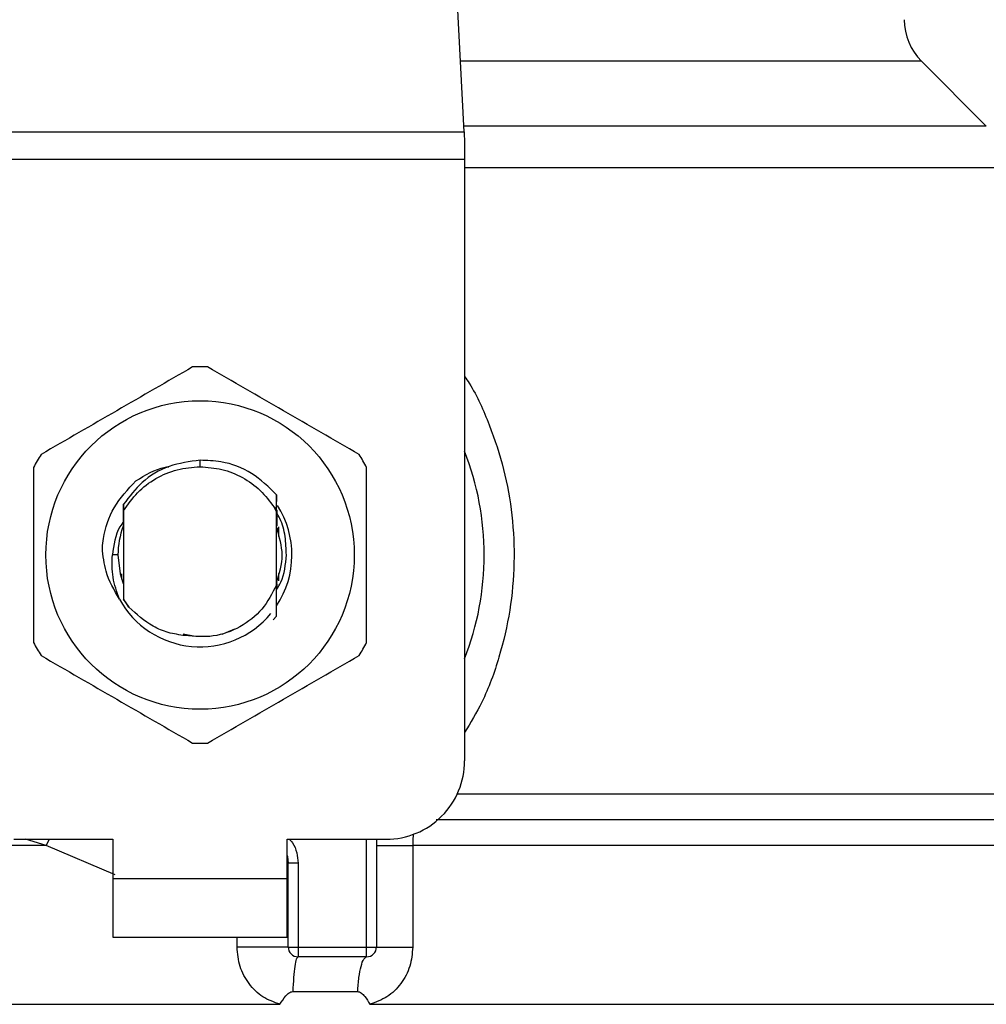
# Model space of a CAD drawing. Extents: x 0.4 to 10.6, y 0.4 to 8.1.
# Drawn here: x 7 to 7, y 6.7 to 6.7 of the extents above; entities that cross this region are included whole.
import ezdxf

# ---------------------------------------------------------------- set-up
doc = ezdxf.new("R2010")
doc.units = 0
doc.linetypes.add('SLD-SOLID', pattern=[0])
doc.layers.get('0').update_dxf_attribs({"linetype": 'CONTINUOUS'})

msp = doc.modelspace()

# ---------------------------------------------------------------- linework, layer by layer
at = {"color": 7, "linetype": 'SLD-SOLID'}
for p, q in [((6.986465583556947, 6.709785931583471), (6.984927149294123, 6.739528994001501)), ((7.021441462138519, 6.710170306100952), (7.01710127866304, 6.714510489576436)), ((6.951112038409218, 6.709785931583472), (6.986465583556947, 6.709785931583471)), ((6.986465583557535, 6.709785931583499), (6.986505346417037, 6.709017182966449)), ((6.98650534641704, 6.709017182966448), (6.986505346417037, 6.707930008273482)), ((6.986505346417037, 6.707930008273482), (6.951072275550304, 6.707930008273482)), ((6.986505346417037, 6.707930008273482), (6.986505346416459, 6.667678600300725)), ((6.968788810983379, 6.687363637524186), (6.968788831073568, 6.687800992079986)), ((6.963591989805203, 6.685464209649861), (6.963595234028238, 6.685468414642265)), ((6.963618080688103, 6.685497829566621), (6.96362133968319, 6.68550199754468)), ((6.963644182570356, 6.685531018744486), (6.96364744352116, 6.685535134394628)), ((6.973907316726212, 6.684462913755472), (6.973915114960252, 6.685491433211515)), ((6.973915102467091, 6.685491034494102), (6.973917343175257, 6.685042628322528)), ((6.963667486916416, 6.68485889958336), (6.963670700746927, 6.684404310476955)), ((6.963654086516077, 6.68414661345298), (6.963656874959702, 6.683425107791591)), ((6.96367070074714, 6.684404310476832), (6.963670700747143, 6.67851194524468)), ((6.973906782339927, 6.684340506368368), (6.973757124503357, 6.684649934141734)), ((6.973757390982427, 6.684650080119455), (6.973907330151039, 6.684462926522454)), ((6.973906921219609, 6.679455215974084), (6.973906921219595, 6.684340568591669)), ((6.973906922335528, 6.684340548518107), (6.973907318182061, 6.684462888384241)), ((6.96366339534608, 6.683441938784025), (6.963656876431071, 6.683425001358443)), ((6.973930787260548, 6.683398076310361), (6.973924240657746, 6.683415343620532)), ((6.973983165377999, 6.683253988701092), (6.973976617654518, 6.68327282619354)), ((6.974009357917678, 6.683176299286246), (6.974002809505567, 6.68319605134149)), ((6.974035553135983, 6.683094022856318), (6.974029003941694, 6.68311484302863)), ((6.9740381548154, 6.683351338690433), (6.9740381548154, 6.682698469058916)), ((6.963292747991204, 6.681458127859769), (6.962915780604138, 6.681458127859781)), ((6.963539467151345, 6.679829908664662), (6.963539467151345, 6.680190382214407)), ((6.9740381548154, 6.680217789155419), (6.9740381548154, 6.679733758692617)), ((6.963581337404261, 6.67970175715103), (6.963587933120493, 6.679682680402928)), ((6.963607532691746, 6.679625851287419), (6.963614120590067, 6.679607641474167)), ((6.963659927726231, 6.679483692326775), (6.963666474105535, 6.679466802743516)), ((6.963666473768023, 6.679466051088513), (6.963670425271938, 6.678471037225651)), ((6.973906920802333, 6.679456149455202), (6.973907707317128, 6.679458157594738)), ((6.973927251827929, 6.679508702911389), (6.973926561328953, 6.679225427333561)), ((6.973934318006669, 6.679387376640298), (6.973933783221258, 6.679525776606476)), ((6.973953338184296, 6.679578716649657), (6.973959856351664, 6.679596693316741)), ((6.963670425271703, 6.678471037225516), (6.964026601666981, 6.677965792420342)), ((6.96367070074716, 6.678511945244235), (6.96367042678466, 6.678471260727037)), ((6.964026601666981, 6.677965792420342), (6.96367070074692, 6.678511945244551)), ((6.973917126440552, 6.677364715806411), (6.973673151489273, 6.677120985537925)), ((6.97391737345268, 6.677365025521639), (6.973917126440552, 6.677364715806411)), ((6.967659177428921, 6.676186762952243), (6.968355533290779, 6.676048249159221)), ((6.970266589776806, 6.676164463887437), (6.971124745011821, 6.676522767758391)), ((6.956321619382329, 6.662429256468703), (6.96294891597124, 6.662429256468704)), ((6.96294891597124, 6.662429256468704), (6.96294891597124, 6.659804584552695)), ((6.974628705995517, 6.662429256468704), (6.98125600258443, 6.662429256468712)), ((6.97462870599601, 6.659804584552695), (6.974628705995517, 6.662429256468704)), ((6.980599834605435, 6.662429256468711), (6.980599834605434, 6.655211408699666)), ((6.983032816428058, 6.661998223661868), (6.983032816999521, 6.655211408698613)), ((6.974694322788378, 6.66083314897591), (6.974686463439788, 6.6608325589267)), ((6.974694322794411, 6.655211408702947), (6.974694322794399, 6.660833149322041)), ((6.975350490773401, 6.660833149321717), (6.974694322794399, 6.660833149322041)), ((6.975350490769451, 6.660833149321717), (6.975350490771932, 6.655211408699932)), ((6.96294891597124, 6.659804584552695), (6.97462870599601, 6.659804584552695)), ((6.96294891597124, 6.659804584552695), (6.962948915970757, 6.655867576678666)), ((6.974628705996511, 6.655867576678666), (6.97462870599601, 6.659804584552695)), ((6.962948915970757, 6.655867576678666), (6.974628705996511, 6.655867576678666)), ((6.974694322794411, 6.655211408702947), (6.975350490771932, 6.655211408699932)), ((6.975350490771932, 6.655211408699932), (6.979943666626432, 6.655211408699664)), ((6.975350490771932, 6.655211408699932), (6.975350490772765, 6.654555240720668)), ((6.979943666068372, 6.654555240720661), (6.979943666626432, 6.655211408699664)), ((6.979943666626432, 6.655211408699664), (6.980599834605434, 6.655211408699666)), ((6.979943666068372, 6.654555240720661), (6.975350490772765, 6.654555240720668)), ((6.974998500564275, 6.652227055993783), (6.979343897896242, 6.652227055890476)), ((6.968788810983379, 6.651377018255447), (6.969066456328048, 6.651377323561482)), ((6.969066456328048, 6.651377323561482), (6.974138425615807, 6.651377016805834))]:
    msp.add_line(p, q, dxfattribs=at)
at = {"color": 8, "linetype": 'SLD-SOLID'}
for p, q in [((7.017101278663048, 6.714510489576436), (6.986221209867185, 6.714510489576436)), ((7.021441462138548, 6.710170306100952), (6.986445702115805, 6.710170306100952)), ((7.022594585261595, 6.707386420921317), (6.986505346416459, 6.707386420921317)), ((6.986018270503565, 6.665470339688114), (7.02259458526172, 6.665470339688114)), ((6.95849139863894, 6.661998249743243), (6.957096915421419, 6.662429256468703)), ((6.958491398266862, 6.661998237733156), (6.95870902164888, 6.662429256468704)), ((6.979943666626432, 6.655211408699664), (6.979943666626433, 6.662429256468711)), ((6.963095804053566, 6.660034437830688), (6.958491398638917, 6.661998237732744)), ((6.971266029421252, 6.655211408705964), (6.971266030851369, 6.655867576678666))]:
    msp.add_line(p, q, dxfattribs=at)
at = {"color": 7, "linetype": 'SLD-SOLID', "flags": 128}
for points in [[(6.963292747991204, 6.681458127859769), (6.963437953441748, 6.680203125077648), (6.963636409410549, 6.679545154664315)], [(6.974628705995517, 6.661337161514251), (6.97464690835969, 6.661262594166587), (6.974694322794399, 6.660833149322041)]]:
    msp.add_lwpolyline(points, dxfattribs=at)
at = {"color": 7, "linetype": 'SLD-SOLID'}
msp.add_circle((6.968788810983379, 6.681458127859781), 0.01032539264095345, dxfattribs=at)
for centre, radius, start, end in [((7.019885164066972, 6.717294374103099), 0.003937007874013965, 180.0000000003498, 224.9999909723728), ((6.968788810983379, 6.681458127859769), 0.01259842519687315, 87.69715987533974, 92.30284012464928), ((6.968788810983379, 6.681458127859769), 0.01259842519685328, 147.6971598754898, 152.3028401244365), ((6.968788810983379, 6.681458127859769), 0.01259842519687099, 27.69715987563144, 32.30284012453007), ((6.968788810983379, 6.681458127859768), 0.01902887139107536, 338.5966503606766, 21.40334963932168), ((6.968788810983379, 6.681458127859781), 0.006152232013092016, 326.4713838611611, 32.67002861702456), ((6.968788810983379, 6.681458127859769), 0.005496062992174977, 159.5014630270512, 179.9999999992593), ((6.968788810983379, 6.681458127859781), 0.006152232013091117, 208.7053312663213, 320.3967514502271), ((6.968788810983379, 6.681458127859769), 0.01259842519684957, 207.6971598755321, 212.3028401244646), ((6.968788810983379, 6.681458127859769), 0.01259842519684919, 327.6971598755665, 332.302840124464), ((6.968788810983379, 6.681458127859769), 0.01259842519685135, 267.6971598753879, 272.3028401246985), ((6.981256002584439, 6.667678600300733), 0.00524934383202158, 269.9999999998942, 359.9999999999135), ((6.975350490773414, 6.65521140869967), 0.0006561679790024755, 179.9999997139009, 269.9999999433859), ((6.979943666626432, 6.655211408699664), 0.0006561679790027128, 269.9999512709436, 1.551092907056481e-10)]:
    msp.add_arc(centre, radius, start, end, dxfattribs=at)
for points, knots in [([(6.968282589602875, 6.694046378626465), (6.966592341091953, 6.69307051878031), (6.963211541163726, 6.691118624205918), (6.959830732503955, 6.689166702242498), (6.958140176720486, 6.688190653818522)], [0, 0, 0, 0, 0.499955201965667, 0.9999999999999999, 0.9999999999999999, 0.9999999999999999, 0.9999999999999999]), ([(6.979437445246294, 6.68819065381854), (6.977747201573527, 6.689166522044641), (6.974366411322487, 6.691118433380418), (6.970985592986092, 6.693070338583431), (6.969295032363884, 6.69404637862645)], [0, 0, 0, 0, 0.4999552019669376, 1, 1, 1, 1]), ([(6.968788831073568, 6.687800992079986), (6.968087320866777, 6.687708527147036), (6.966683545587767, 6.687523497783537), (6.964862650869004, 6.686441502997444), (6.96405240476631, 6.685367655337335), (6.963668218368244, 6.684858479590316)], [0, 0, 0, 0, 0.3443803682479591, 0.6891313096270205, 1, 1, 1, 1]), ([(6.9644910968809, 6.686415821709328), (6.965115964855047, 6.68680965804623), (6.965812926341496, 6.687248932853294), (6.966610076295298, 6.687355356644934), (6.966692533276233, 6.687366365093868)], [0, 0, 0, 0, 0.8965602637973571, 1, 1, 1, 1]), ([(6.968788810983379, 6.687363637524167), (6.969281118338155, 6.687328147152158), (6.970265732319594, 6.687257166460627), (6.971645351206509, 6.686688463961864), (6.972869499749985, 6.685835103156481), (6.973461393444897, 6.685045065800194), (6.973757340073504, 6.684650047414164)], [0, 0, 0, 0, 0.2500005546190452, 0.5000007394918926, 0.750000554618264, 1, 1, 1, 1]), ([(6.973914592455838, 6.68549096751372), (6.973387726557231, 6.68600610380078), (6.972333663988858, 6.687036699782107), (6.970458186226802, 6.687738681580405), (6.969257315581233, 6.687783505385402), (6.968788831073568, 6.687800992079986)], [0, 0, 0, 0, 0.3786877381642348, 0.757613219903367, 1, 1, 1, 1]), ([(6.957633955339984, 6.687313852667703), (6.957633950501823, 6.685362124595445), (6.957633940824633, 6.681458318685268), (6.957633950501243, 6.67755449151884), (6.957633955339984, 6.675602403051843)], [0, 0, 0, 0, 0.4999552019658244, 1, 1, 1, 1]), ([(6.979943666626773, 6.675602403051842), (6.979943671464935, 6.677554131124098), (6.979943681142124, 6.681457937034281), (6.979943671465514, 6.685361764200714), (6.979943666626775, 6.687313852667718)], [0, 0, 0, 0, 0.4999552019643886, 1, 1, 1, 1]), ([(6.962244401333399, 6.681924817608614), (6.962266146425853, 6.682137168618381), (6.962362071358924, 6.683073920505837), (6.9629281167834, 6.6847497774993), (6.963961209465995, 6.685850878759455), (6.964491188895408, 6.68641574677896)], [0, 0, 0, 0, 0.1249244345375354, 0.5510837926837868, 1, 1, 1, 1]), ([(6.963663401276571, 6.683442006309916), (6.963663949735467, 6.683679886263246), (6.963665048561944, 6.684156474012265), (6.963666683994956, 6.684624244000303), (6.963667503131852, 6.684858535257188)], [0, 0, 0, 0, 0.4991314900975687, 1, 1, 1, 1]), ([(6.973920038627377, 6.684464749400635), (6.973920554052107, 6.684352110655432), (6.973922134908506, 6.684006636969289), (6.973923391108422, 6.683653570083274), (6.973924237735083, 6.683415617640438)], [0, 0, 0, 0, 0.326041460525736, 1, 1, 1, 1]), ([(6.974567823596362, 6.681458127859769), (6.97455464239681, 6.681871565293997), (6.974528174313513, 6.682701755020194), (6.974274969994636, 6.683666336179844), (6.973993923154223, 6.684155361328254), (6.973920852000616, 6.684282506083502)], [0, 0, 0, 0, 0.4233378538073854, 0.8500699449181129, 1, 1, 1, 1]), ([(6.97393078774655, 6.683398413941037), (6.973931261525387, 6.683626612614018), (6.973931770406562, 6.683871718556646), (6.973932560549162, 6.684112276448406), (6.973932615052753, 6.684128869996071)], [0, 0, 0, 0, 0.9310205641388152, 1, 1, 1, 1]), ([(6.96366401527659, 6.683687543504703), (6.963580985919801, 6.683574873607306), (6.963109557613131, 6.682935150731002), (6.963003277627112, 6.682125324820289), (6.96291571598862, 6.681458127859781)], [0, 0, 0, 0, 0.1761229769489928, 1, 1, 1, 1]), ([(6.973915125428843, 6.679599276388991), (6.974101139742381, 6.680218893545921), (6.974466410957553, 6.681435618794362), (6.974105617073871, 6.682652344042803), (6.973928557423314, 6.683249452134315)], [0, 0, 0, 0, 0.5092498554821426, 1, 1, 1, 1]), ([(6.963393277458648, 6.678503604004722), (6.963040283129245, 6.679107835593684), (6.962417974189328, 6.680173061542861), (6.962296587973767, 6.681395715350876), (6.962244056057112, 6.68192483925217)], [0, 0, 0, 0, 0.5672332611030305, 1, 1, 1, 1]), ([(6.963392679204257, 6.678503179372639), (6.96321773469927, 6.678986248096939), (6.962871794030963, 6.679941483114666), (6.962901230402214, 6.680956440967559), (6.962915780604047, 6.681458127859781)], [0, 0, 0, 0, 0.5057066746229837, 1, 1, 1, 1]), ([(6.973908959958012, 6.679136786593019), (6.974012540424233, 6.679301017691173), (6.974448752503381, 6.6799926499207), (6.974516308821488, 6.680824105241637), (6.974567823596362, 6.681458127859769)], [0, 0, 0, 0, 0.2374543740763649, 0.9999999999999999, 0.9999999999999999, 0.9999999999999999, 0.9999999999999999]), ([(6.963659926031703, 6.679483427505565), (6.963659415660022, 6.679255788649139), (6.963658600069789, 6.678892014492422), (6.9636573688701, 6.678535059226951), (6.96365690811791, 6.67840147576216)], [0, 0, 0, 0, 0.6257697316382911, 1, 1, 1, 1]), ([(6.973906921219609, 6.679455215974084), (6.97361642843342, 6.678888592093911), (6.973035926627085, 6.677756287948707), (6.971503581509929, 6.676571026662081), (6.969688132797446, 6.675896216565905), (6.96841996794353, 6.676003314028978), (6.967786377737827, 6.676056821192063)], [0, 0, 0, 0, 0.2501894368113629, 0.499962225915514, 0.7501751959434684, 0.9999999999999999, 0.9999999999999999, 0.9999999999999999, 0.9999999999999999]), ([(6.973917126710748, 6.677364724104487), (6.973916013931813, 6.677579559450649), (6.973913680378227, 6.678030080013791), (6.973910459066479, 6.678726511862788), (6.973908624417191, 6.679213857369553), (6.973907706208339, 6.679457764998725)], [0, 0, 0, 0, 0.3128697860469868, 0.6561037311504532, 1, 1, 1, 1]), ([(6.973933780176462, 6.679525713224046), (6.973932693477826, 6.679523070732478), (6.973930520084383, 6.679517785758651), (6.973928346882582, 6.679512070942024), (6.973927260283596, 6.679509213538742)], [0, 0, 0, 0, 0.5000008806183395, 0.9999999999999999, 0.9999999999999999, 0.9999999999999999, 0.9999999999999999]), ([(6.967786377737828, 6.676056821192063), (6.9674070012352, 6.676112665921363), (6.966668396799399, 6.676221389483557), (6.965319916445425, 6.676771430397676), (6.964538811060125, 6.677492772659868), (6.964026601667062, 6.677965792420402)], [0, 0, 0, 0, 0.2666251166306263, 0.51908985526532, 1, 1, 1, 1]), ([(6.958140176720476, 6.674725601901022), (6.959830420393237, 6.673749733674911), (6.963211210644268, 6.67179782233911), (6.966592028980671, 6.669845917136108), (6.968282589602884, 6.668869877093094)], [0, 0, 0, 0, 0.4999552019668321, 1, 1, 1, 1]), ([(6.969295032363893, 6.668869877093094), (6.970985280874812, 6.669845736939242), (6.974366080803046, 6.671797631513622), (6.977746889462813, 6.673749553477047), (6.979437445246284, 6.674725601901031)], [0, 0, 0, 0, 0.4999552019640248, 1, 1, 1, 1]), ([(6.974138425614067, 6.651377016805832), (6.973742735783537, 6.651519153162706), (6.972944014047511, 6.651806063234571), (6.972018155454551, 6.652728956960159), (6.971387029018156, 6.653893857678224), (6.971306559973041, 6.654770076077336), (6.971266029421252, 6.655211408705964)], [0, 0, 0, 0, 0.2434947447631609, 0.491507565381672, 0.7438831425647334, 1, 1, 1, 1]), ([(6.983032816999521, 6.655211408698613), (6.982992928444784, 6.654774007448894), (6.982913037681695, 6.653897958671333), (6.982283915845798, 6.652733036207048), (6.981358467144647, 6.65180837030739), (6.980558354458979, 6.651520366408787), (6.980161003682632, 6.651377338339428)], [0, 0, 0, 0, 0.2514369629765588, 0.5035903399689697, 0.7534737702162917, 1, 1, 1, 1]), ([(6.974138425615573, 6.651377016806537), (6.97425758897624, 6.651570908710013), (6.974429858658786, 6.651851210444311), (6.974697477601678, 6.652114020100983), (6.974866174304284, 6.652211796787162), (6.974956549573749, 6.652222218397952), (6.9749985005633, 6.65222705597009)], [0, 0, 0, 0, 0.5420675802088165, 0.7836453204897565, 0.8995710557377793, 1, 1, 1, 1]), ([(6.979343897895196, 6.652227055874336), (6.979385715195305, 6.652222595051946), (6.979477981985033, 6.652212752576218), (6.979645057315015, 6.652105027557246), (6.979884189100323, 6.65183725990603), (6.980050970183821, 6.651560156667619), (6.980161003682643, 6.651377338339438)], [0, 0, 0, 0, 0.1015944868300737, 0.2241607451770746, 0.488141544940466, 0.9999999999999999, 0.9999999999999999, 0.9999999999999999, 0.9999999999999999])]:
    msp.add_open_spline(points, degree=3, knots=knots, dxfattribs=at)
at = {"color": 8, "linetype": 'SLD-SOLID'}
for points, knots in [([(6.986505346416829, 6.693413156889996), (6.986608973850178, 6.693259791868205), (6.987287342433534, 6.692255829797478), (6.988195530606034, 6.690171552370752), (6.989183569145527, 6.687216764352947), (6.989736967386271, 6.684104240030814), (6.989882057903226, 6.680933036467134), (6.989597317504197, 6.677733117567516), (6.988865394126629, 6.674597928334189), (6.987859690555404, 6.671823760762692), (6.986906893616005, 6.670234469139101), (6.986505346416487, 6.669564677314338)], [0, 0, 0, 0, 0.02239044001163111, 0.1465728772828579, 0.2714785769686055, 0.3955858168503678, 0.5219664945850241, 0.6480218097449181, 0.7764039779136015, 0.9057675851178394, 1, 1, 1, 1]), ([(7.023105482945329, 6.663734307643693), (7.023150376742905, 6.663734307811512), (7.0234052703679, 6.663734308764343), (7.022171638624334, 6.663734310502181), (7.019356661585685, 6.663734312857209), (7.014791002441949, 6.663734315212234), (7.008809634466259, 6.663734317567256), (7.001537817847106, 6.663734319922276), (6.993428602130369, 6.663734322232988), (6.987485709960977, 6.663734323758701), (6.984600548318584, 6.663734324499404)], [0, 0, 0, 0, 0.02986865087110618, 0.169585312565208, 0.3093019689311086, 0.4490186199688014, 0.5887352656782792, 0.7284519060595338, 0.8681685411125598, 0.9999999999999999, 0.9999999999999999, 0.9999999999999999, 0.9999999999999999]), ([(6.974778591934967, 6.662429256468704), (6.97484795843626, 6.662348860521982), (6.975074231408482, 6.662086609587013), (6.975291484815668, 6.6615327673077), (6.975331065086394, 6.661063474507321), (6.975350490769451, 6.660833149321717)], [0, 0, 0, 0, 0.1837499790248128, 0.5993909614051172, 1, 1, 1, 1]), ([(6.983074375660731, 6.662798492870114), (6.983067524477679, 6.662741800298821), (6.983037462316399, 6.662493040163711), (6.983034840630369, 6.662213814016478), (6.983032816428024, 6.661998223661421)], [0, 0, 0, 0, 0.2279005487340616, 1, 1, 1, 1]), ([(6.958491398638917, 6.661998237732744), (6.956285122557305, 6.661998238249462), (6.951872570394083, 6.661998239282901), (6.945551373048888, 6.661998240833074), (6.9395704969037, 6.661998242383242), (6.934034626810067, 6.661998243933412), (6.92902358408888, 6.661998245483582), (6.924614636228447, 6.661998247033751), (6.920872533976126, 6.661998248583921), (6.917860191052234, 6.661998250134091), (6.915599889762225, 6.661998251684259), (6.914212655517628, 6.661998253234429), (6.91360344304029, 6.661998254390014), (6.913723119986437, 6.661998255028877), (6.913746000084013, 6.661998255151016)], [0, 0, 0, 0, 0.08899669481972612, 0.1779933896394508, 0.2669900844591767, 0.3559867792789024, 0.4449834740986283, 0.5339801689183525, 0.6229768637380785, 0.7119735585578042, 0.8009702533775293, 0.8899669481972546, 0.9789636430169805, 1, 1, 1, 1]), ([(7.023725731262477, 6.661998235536863), (7.02377851104375, 6.661998235382064), (7.024016553470251, 6.661998234683902), (7.022648873802241, 6.661998233442381), (7.019618317845766, 6.661998231812294), (7.014815437827745, 6.661998230182209), (7.008567940894307, 6.661998228552124), (7.001020378280346, 6.661998226922038), (6.992469883424208, 6.661998225291954), (6.986178505426776, 6.66199822420523), (6.983032816428058, 6.661998223661868)], [0, 0, 0, 0, 0.03910719153391928, 0.1763775927433591, 0.3136479939527997, 0.4509183951622395, 0.5881887963716804, 0.7254591975811201, 0.8627295987905607, 1, 1, 1, 1]), ([(6.913679515133718, 6.651377171151642), (6.913676584204526, 6.651377171070582), (6.913520334386817, 6.651377166749157), (6.914073509205974, 6.651377158187374), (6.915408357251824, 6.65137714546629), (6.917766244607754, 6.651377132745204), (6.920964175771903, 6.651377120024121), (6.924985866251353, 6.651377107303035), (6.92975247280882, 6.65137709458195), (6.935185445241282, 6.651377081860866), (6.941191385327305, 6.651377069139781), (6.947668055789478, 6.651377056418696), (6.954504940747917, 6.651377043697612), (6.961585447650068, 6.651377030976525), (6.966387689872319, 6.651377022495806), (6.968788810983379, 6.651377018255447)], [0, 0, 0, 0, 0.0015905126126759, 0.08479130322048659, 0.1679920938295072, 0.2511928844398308, 0.3343936750515508, 0.4175944656647586, 0.5007952562795502, 0.5839960468960163, 0.667196837514251, 0.7503976281343465, 0.8335984187563967, 0.9167992093804946, 1, 1, 1, 1]), ([(6.980161003682641, 6.651377338339428), (6.982342197193423, 6.651377338134167), (6.986704584214987, 6.651377337723646), (6.992935308033613, 6.651377337107851), (6.998817858256071, 6.651377336492059), (7.004248955457127, 6.651377335876268), (7.009151822073897, 6.651377335260475), (7.013451665521085, 6.651377334644685), (7.017086522273356, 6.651377334028894), (7.019994933890571, 6.651377333413101), (7.022160131289357, 6.65137733279731), (7.023450465519218, 6.651377332181517), (7.024000031511778, 6.651377331740247), (7.02387129172488, 6.65137733150424), (7.023854521859615, 6.651377331473498)], [0, 0, 0, 0, 0.08968793937340432, 0.1793758787468241, 0.2690638181202394, 0.3587517574936489, 0.4484396968670538, 0.5381276362404552, 0.6278155756138523, 0.7175035149872447, 0.8071914543606333, 0.8968793937340189, 0.9865673331074009, 0.9999999999999999, 0.9999999999999999, 0.9999999999999999, 0.9999999999999999])]:
    msp.add_open_spline(points, degree=3, knots=knots, dxfattribs=at)
at = {"color": 7, "linetype": 'SLD-SOLID'}
for points in [[(6.963670700746927, 6.684404310476955), (6.963962145873534, 6.684832299689656), (6.964545036126746, 6.685688278115054), (6.96580293777764, 6.686622149264267), (6.967239843980034, 6.687246434817653), (6.968272488648931, 6.687324569955889), (6.968788810983379, 6.687363637525007)], [(6.980599834605427, 6.661998249740883), (6.980633878454269, 6.661998247567632), (6.980701966151954, 6.661998243221132), (6.981236632788924, 6.66199823670138), (6.982020789174705, 6.661998230181633), (6.982695474010277, 6.661998225835124), (6.983032816428064, 6.661998223661868)], [(6.974694322794411, 6.655211408705175), (6.974681401048861, 6.655211408705175), (6.974655557557759, 6.655211408705175), (6.97444925413095, 6.655211408705175), (6.9741291107812, 6.655211408705175), (6.973696010952723, 6.655211408705175), (6.973170775735657, 6.655211408705175), (6.972574032163471, 6.655211408705175), (6.971929727312187, 6.655211408705175), (6.971487262051563, 6.655211408705175), (6.971266029421252, 6.655211408705175)], [(6.980599834605467, 6.655211408698626), (6.980633877089933, 6.655211408698626), (6.980701962058864, 6.655211408698626), (6.981236627961463, 6.655211408698625), (6.982020785812185, 6.655211408698629), (6.982695472889442, 6.655211408698618), (6.983032816428071, 6.655211408698613)], [(6.975350565750692, 6.654555240720204), (6.97531138811321, 6.654522922425283), (6.975233032838266, 6.654458285835455), (6.975128009127997, 6.653949579211322), (6.975042936549188, 6.653201394104939), (6.975013312558969, 6.652551835364879), (6.97499850056386, 6.652227055994898)], [(6.979343897896237, 6.652227055890483), (6.979369180187682, 6.652551839428647), (6.979419744770571, 6.653201406504979), (6.979564676123058, 6.653949596948074), (6.979743531356499, 6.654458300850131), (6.979876954125714, 6.654522927430484), (6.97994366551032, 6.654555240720661)]]:
    msp.add_open_spline(points, degree=3, dxfattribs=at)

doc.saveas('drawing.dxf')
